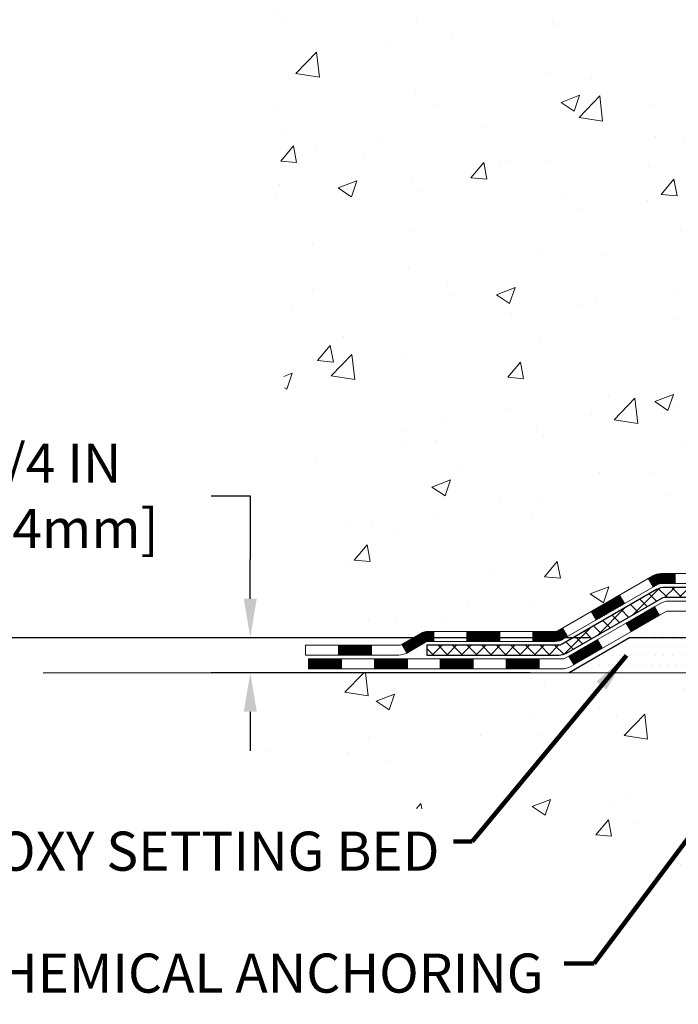
# Model space of a CAD drawing. Extents: x -308 to 3254, y -284 to 1977.
# Drawn here: x 6 to 11, y 7 to 14 of the extents above; entities that cross this region are included whole.
import ezdxf

# ---------------------------------------------------------------- set-up
doc = ezdxf.new("R2010")
doc.units = 0
doc.header["$LTSCALE"] = 5
doc.header["$MEASUREMENT"] = 0
doc.layers.get('DEFPOINTS').update_dxf_attribs({"linetype": 'CONTINUOUS'})
for name, color, linetype, lineweight in [('CONCRETE - H', 130, 'CONTINUOUS', 9), ('CONCRETE - L', 132, 'CONTINUOUS', 13), ('DECK COAT - H', 20, 'CONTINUOUS', 20), ('DECK COAT - L', 22, 'CONTINUOUS', 18), ('DIMS', 50, 'CONTINUOUS', 25), ('PVC SIDESHEET - H', 170, 'CONTINUOUS', 20), ('PVC SIDESHEET - L', 150, 'CONTINUOUS', 25), ('SETTING BED - H', 210, 'CONTINUOUS', 20), ('SETTING BED - L', 212, 'CONTINUOUS', 25), ('TEXT - 4', 241, 'CONTINUOUS', 25)]:
    doc.layers.add(name, color=color, linetype=linetype, lineweight=lineweight)
doc.styles.add('ROMANS', font='romans', dxfattribs={"width": 0.9})
doc.dimstyles.get("Standard").update_dxf_attribs({"dimtxt": 0.18, "dimasz": 0.18, "dimexe": 0.18, "dimexo": 0.0625, "dimgap": 0.09, "dimtad": 0, "dimtih": 1, "dimtoh": 1, "dimdec": 4, "dimzin": 0, "dimdsep": 46, "dimtxsty": 'Standard', "dimcen": 0.09, "dimadec": 0, "dimazin": 0, "dimtfac": 1, "dimtdec": 4, "dimtofl": 0, "dimtmove": 0, "dimatfit": 3, "dimfxl": 1, "dimtolj": 1, "dimtzin": 0, "dimarcsym": 0})
doc.dimstyles.new('STANDARD$0', dxfattribs={"dimtxt": 0.18, "dimasz": 0.18, "dimexe": 0.18, "dimexo": 0.0625, "dimgap": 0.09, "dimtad": 0, "dimtih": 1, "dimtoh": 1, "dimdec": 4, "dimzin": 0, "dimdsep": 46, "dimtxsty": 'Standard', "dimcen": 0.09, "dimadec": 0, "dimazin": 0, "dimtfac": 1, "dimtdec": 4, "dimtofl": 0, "dimtmove": 0, "dimatfit": 3, "dimfxl": 1, "dimtolj": 1, "dimtzin": 0, "dimarcsym": 0})

# ---------------------------------------------------------------- blocks, each defined once
blk = doc.blocks.new('*D5')
at = {"layer": 'DEFPOINTS', "color": 0, "transparency": 16777216}
for p in [(3.441572452591434, 20.40881222038479), (12.56304596912651, 20.40881222038479), (10.76657306471043, 9.92442012549759)]:
    blk.add_point(p, dxfattribs=at)
at = {"layer": 'DIMS', "color": 0, "lineweight": -2, "transparency": 16777216}
for p, q in [((12.28304596912651, 20.40881222038479), (3.161572452591433, 20.40881222038479)), ((3.441572452591434, 20.12881222038479), (3.441572452591433, 16.19585950410736)), ((3.441572452591431, 10.20442012549759), (3.441572452591432, 14.88919283744069)), ((10.48657306471043, 9.92442012549759), (3.161572452591431, 9.924420125497592))]:
    blk.add_line(p, q, dxfattribs=at)
at = {"layer": 'DIMS', "color": 0, "transparency": 16777216}
for points in [[(3.394905785924767, 20.12881222038479), (3.4882391192581, 20.12881222038479), (3.441572452591434, 20.40881222038479)], [(3.394905785924764, 10.20442012549759), (3.488239119258098, 10.20442012549759), (3.441572452591431, 9.924420125497592)]]:
    blk.add_solid(points, dxfattribs=at)
at = {"layer": 'DIMS', "color": 0, "transparency": 16777216, "insert": (3.44157245259143, 15.54252617077402), "char_height": 0.28, "attachment_point": 5}
blk.add_mtext('\\A1;10 1/2 IN \\P [266.3mm]', dxfattribs=at)
blk = doc.blocks.new('*D6')
at = {"layer": 'DEFPOINTS', "color": 0, "transparency": 16777216}
for p in [(10.76657306471134, 9.92442012549759), (8.04919052156265, 9.674420625498897), (10.33356122884425, 9.674420625498897)]:
    blk.add_point(p, dxfattribs=at)
at = {"layer": 'DIMS', "color": 0, "lineweight": -2, "transparency": 16777216}
for p, q in [((7.769190521562651, 10.94096944704756), (8.04919052156265, 10.94096944704756)), ((8.04919052156265, 10.94096944704756), (8.04919052156265, 10.48442012549759)), ((8.04919052156265, 10.20442012549759), (8.04919052156265, 10.48442012549759)), ((10.48657306471134, 9.92442012549759), (7.76919052156265, 9.92442012549759)), ((10.05356122884425, 9.674420625498897), (7.76919052156265, 9.674420625498897)), ((8.04919052156265, 9.394420625498897), (8.04919052156265, 9.114420625498896))]:
    blk.add_line(p, q, dxfattribs=at)
at = {"layer": 'DIMS', "color": 0, "transparency": 16777216}
for points in [[(8.002523854895983, 10.20442012549759), (8.095857188229317, 10.20442012549759), (8.04919052156265, 9.92442012549759)], [(8.002523854895983, 9.394420625498897), (8.095857188229317, 9.394420625498897), (8.04919052156265, 9.674420625498897)]]:
    blk.add_solid(points, dxfattribs=at)
at = {"layer": 'DIMS', "color": 0, "transparency": 16777216, "insert": (6.602523854895983, 10.94096944704756), "char_height": 0.28, "attachment_point": 5}
blk.add_mtext('\\A1;1/4 IN \\P [6.4mm]', dxfattribs=at)

msp = doc.modelspace()

# ---------------------------------------------------------------- hatches: boundary and pattern name
at = {"layer": 'CONCRETE - H'}
h = msp.add_hatch(dxfattribs=at)
h.set_pattern_fill('AR-CONC', color=256, scale=0.19, style=0)
h.set_pattern_definition([(49.99999999999999, (0, 0), (1.362794346941432, -0.1192290564669307), [0.1425, -1.5675]), (355, (0, 0), (-0.2636275338647, 1.429165054030022), [0.114, -1.254]), (100.45144446, (0.1135661939, -0.0099357536), (1.099166808781513, 1.309935982840396), [0.1211063648, -1.3321700128]), (46.18420000000002, (0, 0.38), (2.027758528275987, -0.3144866335068454), [0.21375, -2.351249999999999]), (96.63563549, (0.1689798155, 0.3537927167), (1.775857696781034, 1.850825341471646), [0.1816596498, -1.998256144]), (351.1841639899999, (0, 0.38), (1.775857695604069, 1.850825340512981), [0.171, -1.8810000019]), (21, (0.19, 0.285), (1.134123399025077, -0.7649758922641438), [0.1425, -1.5675]), (326.0000000000001, (0.19, 0.285), (0.4622991306510053, 1.377785085589021), [0.114, -1.254]), (71.45144474, (0.2845102826, 0.2212520094), (1.596422515786945, 0.6128091903320723), [0.121106361, -1.3321700128]), (37.50000000000001, (0, 0), (0.02310372510285227, 0.6324983222794919), [0, -1.2388, 0, -1.273, 0, -1.25875]), (7.499999999999999, (0, 0), (0.4998321211400824, 0.7493822525764845), [0, -0.7258, 0, -1.2103, 0, -0.47975]), (327.5, (-0.4237, 0), (1.014262628727577, -0.04285425629532154), [0, -0.475, 0, -1.482, 0, -1.9665]), (317.5, (-0.6137, 0), (1.108053721750534, 0.1901994664314037), [0, -0.6175, 0, -0.9842, 0, -1.3965])])
edge = h.paths.add_edge_path()
edge.add_spline(control_points=[(6.729499270384622, 20.40881222038502), (6.356265546516624, 19.97675208105466), (5.554970052073259, 19.04916215325852), (7.93711246466637, 18.45931128961092), (6.407751982490481, 16.62471325649744), (7.490719023089696, 16.4717992127712), (7.951830719223835, 16.40669062550751)], knot_values=[0, 0, 0, 0, 1.325253995415597, 2.84518784774735, 4.302947006480714, 5.38388938998219, 5.38388938998219, 5.38388938998219, 5.38388938998219], degree=3, periodic=0)
edge.add_line((7.951830719222471, 16.40669062550569), (8.444832371234952, 9.674420625501625))
edge.add_line((8.444832371234952, 9.674420625501625), (8.444832371244047, 9.800404634017013))
edge.add_line((8.444832371244502, 9.800404634017013), (8.444832371244502, 9.871270634017037))
edge.add_line((8.444832371244502, 9.871270634017037), (9.114516071244452, 9.871270634017037))
edge.add_arc((9.114516071244452, 9.910640634016772), 0.03936999999973523, 269.9999999998552, 300.0000000000704)
edge.add_line((9.134201071244206, 9.876545213870031), (9.26996197886183, 9.95492681042856))
edge.add_arc((9.325079978861595, 9.859459634018322), 0.1102359999987367, 89.99999999988921, 120.0000000001404, ccw=False)
edge.add_line((9.32507997886205, 9.969695634017171), (10.2330379198911, 9.969695634017171))
edge.add_arc((10.23303791989065, 10.00906563401736), 0.03937000000030366, 270.0000000002171, 300.0000000000116)
edge.add_line((10.25272291989086, 9.974970213870165), (10.9328101060496, 10.36761821668779))
edge.add_arc((10.99281004677732, 10.26369513401323), 0.1199999999994926, 89.99999999996612, 119.9999673214136, ccw=False)
edge.add_line((10.99281004677732, 10.38369513401267), (11.20425142933709, 10.38369513401267))
edge.add_arc((11.20425142933709, 10.42306513401263), 0.03937000000001944, 269.9999999998966, 314.999999999905)
edge.add_line((11.2320902233123, 10.39522634003742), (11.34855674744495, 10.51169286417007))
edge.add_arc((11.59825872175179, 10.26199088986323), 0.3531319186161134, 103.9020008911404, 135.0000000000579, ccw=False)
edge.add_arc((11.88754331483506, 9.093221116422228), 1.557170273114992, 76.09799910893531, 103.90200089106469, ccw=False)
edge.add_arc((12.17682790791832, 10.26199088986277), 0.3531319186164409, 44.99999999999352, 76.09799910895231, ccw=False)
edge.add_line((12.42652988222562, 10.51169286416985), (12.54299640635827, 10.39522634003742))
edge.add_arc((12.57083520033302, 10.42306513401218), 0.03936999999950579, 224.9999999997953, 270.0000000002068)
edge.add_line((12.57083520033348, 10.38369513401267), (14.28174030281752, 10.38369513401267))
edge.add_arc((14.28174030281752, 10.42306513401286), 0.03937000000018998, 270.0000000001448, 359.9999999997518)
edge.add_line((14.32111030281749, 10.42306513401263), (14.32111030281794, 17.76245886622041))
edge.add_arc((14.28174030281752, 17.76245886622041), 0.03937000000020419, 8.272512049280546e-11, 72.69762276291172)
edge.add_line((14.2934495111881, 17.80004731310714), (14.27617657009478, 17.80657330990198))
edge.add_line((14.27617657009478, 17.80657330990198), (14.25899997392025, 17.81328768997037))
edge.add_line((14.25899997392025, 17.81328768997037), (14.24201606758379, 17.82037883658586))
edge.add_line((14.24201606758379, 17.82037883658586), (14.22532119600419, 17.82803513302201))
edge.add_line((14.22532119600419, 17.82803513302179), (14.2090117041007, 17.83644496255192))
edge.add_line((14.20901170410025, 17.83644496255215), (14.19317278977542, 17.84576053427304))
edge.add_line((14.19317278977542, 17.84576053427304), (14.17783226046549, 17.8559478143527))
edge.add_line((14.17783226046549, 17.8559478143527), (14.16299950629946, 17.86691300131292))
edge.add_line((14.16299950629991, 17.86691300131292), (14.14868390887841, 17.87856226599797))
edge.add_line((14.14868390887841, 17.87856226599797), (14.13489485328364, 17.89080183047895))
edge.add_line((14.13489485328364, 17.89080183047895), (14.12164357410029, 17.90356513207621))
edge.add_line((14.12164357410029, 17.90356513207621), (14.10894619254759, 17.91685751496198))
edge.add_line((14.10894619254714, 17.91685751496198), (14.0968160649536, 17.93068559104586))
edge.add_line((14.0968160649536, 17.93068559104586), (14.08525327436382, 17.94501696023099))
edge.add_line((14.08525327436428, 17.94501696023099), (14.07425481328255, 17.95981013889627))
edge.add_line((14.07425481328255, 17.95981013889605), (14.06381767421317, 17.97502364342085))
edge.add_line((14.06381767421317, 17.97502364342108), (14.05393884965997, 17.99061599018455))
edge.add_line((14.05393884965997, 17.99061599018432), (14.04461533212725, 18.00654569556559))
edge.add_line((14.04461533212771, 18.00654569556582), (14.0358440504865, 18.02277131781966))
edge.add_line((14.03584405048605, 18.02277131781966), (14.02761680593039, 18.03925478957922))
edge.add_line((14.02761680593039, 18.03925478957922), (14.01991659022178, 18.05596384071669))
edge.add_line((14.01991659022224, 18.05596384071669), (14.01272552683758, 18.07286677249795))
edge.add_line((14.01272552683758, 18.07286677249795), (14.00602526261673, 18.08993337169045))
edge.add_line((14.00602526261673, 18.08993337169068), (13.99979288685563, 18.10714762922817))
edge.add_line((13.99979288685563, 18.10714762922794), (13.99400295674968, 18.12450142766397))
edge.add_line((13.99400295674968, 18.12450142766397), (13.98863000234996, 18.14198673414876))
edge.add_line((13.98863000234996, 18.14198673414876), (13.98364855370755, 18.15959551583228))
edge.add_line((13.9836485537071, 18.15959551583228), (13.97903314087307, 18.17731973986474))
edge.add_line((13.97903314087353, 18.17731973986474), (13.97475829389941, 18.19515137339613))
edge.add_line((13.97475829389941, 18.19515137339613), (13.97079854283675, 18.21308238357665))
edge.add_line((13.97079854283675, 18.21308238357665), (13.96712841773615, 18.23110473755628))
edge.add_line((13.96712841773615, 18.23110473755651), (13.96372244864915, 18.24921040248546))
edge.add_line((13.96372244864915, 18.24921040248546), (13.96055516562728, 18.26739134551372))
edge.add_line((13.96055516562728, 18.26739134551372), (13.95760109872117, 18.28563953379125))
edge.add_line((13.95760109872117, 18.28563953379125), (13.95483477798234, 18.30394693446874))
edge.add_line((13.9548347779828, 18.30394693446897), (13.95223073346278, 18.32230551469593))
edge.add_line((13.95223073346233, 18.3223055146957), (13.95014643616105, 18.33785110287135))
edge.add_line((13.9501464361615, 18.33785110287135), (13.95012869609218, 18.33784924894053))
edge.add_line((13.95012869609218, 18.33784924894076), (13.94740759328306, 18.35914408239887))
edge.add_line((13.94740759328306, 18.35914408239887), (13.94513755772641, 18.3776080041755))
edge.add_line((13.94513755772641, 18.3776080041755), (13.94292791859289, 18.39609097410221))
edge.add_line((13.94292791859289, 18.39609097410221), (13.94076005143415, 18.41452674447874))
edge.add_arc((13.99940751682743, 18.42145262549366), 0.0590549999990214, 173.3218076339082, 186.7350621763757, ccw=False)
edge.add_line((13.94075320593447, 18.4283202916597), (13.94292791859289, 18.44681427688556))
edge.add_line((13.94292791859289, 18.44681427688556), (13.94513755772641, 18.46529724681204))
edge.add_line((13.94513755772641, 18.46529724681227), (13.94740759328306, 18.48376116858844))
edge.add_line((13.94740759328306, 18.48376116858844), (13.94976349521221, 18.5021980093652))
edge.add_line((13.94976349521221, 18.5021980093652), (13.95223073346233, 18.52059973629184))
edge.add_line((13.95223073346233, 18.52059973629184), (13.95483477798234, 18.5389583165188))
edge.add_line((13.95483477798234, 18.5389583165188), (13.95760109872117, 18.55726571719606))
edge.add_line((13.95760109872117, 18.55726571719606), (13.96055516562728, 18.57551390547383))
edge.add_line((13.96055516562728, 18.57551390547405), (13.96372244864915, 18.59369484850231))
edge.add_line((13.96372244864915, 18.59369484850231), (13.96712841773615, 18.61180051343126))
edge.add_line((13.96712841773615, 18.61180051343126), (13.97079854283675, 18.62982286741112))
edge.add_line((13.97079854283675, 18.62982286741089), (13.97475829389941, 18.64775387759119))
edge.add_line((13.97475829389941, 18.64775387759141), (13.97903314087353, 18.66558551112303))
edge.add_line((13.97903314087353, 18.66558551112303), (13.98364855370755, 18.68330973515549))
edge.add_line((13.9836485537071, 18.68330973515549), (13.98863000234951, 18.70091851683901))
edge.add_line((13.98863000234951, 18.70091851683901), (13.99400295674923, 18.7184038233238))
edge.add_line((13.99400295674968, 18.71840382332357), (13.99979288685563, 18.7357576217596))
edge.add_line((13.99979288685563, 18.7357576217596), (14.00602526261673, 18.75297187929709))
edge.add_line((14.00602526261673, 18.75297187929709), (14.01272552683758, 18.7700384784896))
edge.add_line((14.01272552683758, 18.7700384784896), (14.01991659022224, 18.78694141027086))
edge.add_line((14.01991659022224, 18.78694141027086), (14.02761680593085, 18.80365046140832))
edge.add_line((14.02761680593039, 18.80365046140855), (14.03584405048605, 18.82013393316811))
edge.add_line((14.03584405048605, 18.82013393316811), (14.04461533212771, 18.83635955542195))
edge.add_line((14.04461533212771, 18.83635955542195), (14.05393884966043, 18.85228926080345))
edge.add_line((14.05393884965997, 18.85228926080345), (14.06381767421317, 18.86788160756691))
edge.add_line((14.06381767421317, 18.86788160756669), (14.07425481328255, 18.8830951120915))
edge.add_line((14.07425481328255, 18.8830951120915), (14.08525327436428, 18.89788829075678))
edge.add_line((14.08525327436428, 18.89788829075678), (14.09681606495406, 18.91221965994191))
edge.add_line((14.0968160649536, 18.91221965994191), (14.10894619254714, 18.92604773602579))
edge.add_line((14.10894619254714, 18.92604773602579), (14.12164357409983, 18.93934011891156))
edge.add_line((14.12164357410029, 18.93934011891156), (14.13489485328364, 18.95210342050882))
edge.add_line((14.13489485328364, 18.95210342050859), (14.14868390887841, 18.96434298498957))
edge.add_line((14.14868390887841, 18.9643429849898), (14.16299950629946, 18.97599224967485))
edge.add_line((14.16299950629991, 18.97599224967462), (14.17783226046595, 18.98695743663484))
edge.add_line((14.17783226046549, 18.98695743663484), (14.19317278977542, 18.9971447167145))
edge.add_line((14.19317278977542, 18.9971447167145), (14.20882493834051, 19.00635044316482))
edge.add_line((14.20882493834051, 19.00635044316505), (14.20881872556629, 19.00636078094749))
edge.add_line((14.20881872556629, 19.00636078094749), (14.20901170410025, 19.00646028843585))
edge.add_line((14.20901170410025, 19.00646028843562), (14.20882493834051, 19.00635044316505))
edge.add_line((14.20882493834051, 19.00635044316505), (14.22532119600419, 19.01487011796553))
edge.add_line((14.22532119600419, 19.01487011796553), (14.24201606758379, 19.02252641440145))
edge.add_line((14.24201606758379, 19.02252641440145), (14.25899997392025, 19.02961756101695))
edge.add_line((14.25899997392025, 19.02961756101695), (14.27617657009478, 19.03633194108534))
edge.add_line((14.27617657009478, 19.03633194108534), (14.2934495111881, 19.04285793788017))
edge.add_arc((14.28174030281752, 19.0804463847669), 0.03937000000014777, 287.3023772370833, 359.9999999999173)
edge.add_line((14.32111030281794, 19.08044638476667), (14.32111030281794, 19.19433582250713))
edge.add_line((14.32111030281794, 19.19433582250713), (14.32111030281794, 19.26968143362569))
edge.add_line((14.32111030281794, 19.26968143362592), (14.39197630281797, 19.26968143362592))
edge.add_line((14.39197630281797, 19.26968143362592), (14.41927119921138, 19.26968143362592))
edge.add_arc((14.38016530281857, 19.27423398974656), 0.03936999999894354, 353.3597387378755, 417.0968478615659)
edge.add_line((14.40155189945335, 19.30728864727462), (14.08633395899778, 19.5112368787477))
edge.add_arc((14.26402380281888, 19.70992923217545), 0.2665564328767496, 179.9999999998289, 228.1938505934844, ccw=False)
edge.add_line((13.99746736994211, 19.70992923217636), (13.99746736994211, 19.75914283452585))
edge.add_line((13.99746736994257, 19.75914283452562), (13.97858941306549, 19.75914283452562))
edge.add_line((13.97858941306504, 19.75914283452585), (13.90772366503325, 19.75914283452585))
edge.add_line((13.90772366503325, 19.75914283452585), (13.90772366503325, 19.70544896193542))
edge.add_line((13.90772366503325, 19.70544896193542), (13.70890476739532, 19.70544896193542))
edge.add_arc((13.70890476739532, 19.78418911941571), 0.07874015748029706, 180, 270.0000000000207, ccw=False)
edge.add_line((13.63016460991503, 19.78418911941571), (13.63016460991503, 20.4087465353166))
edge.add_line((13.63016460991503, 20.40874653531637), (12.56304596912696, 20.40874653531637))
edge.add_line((12.56304596912696, 20.40874653531637), (6.729499270384622, 20.40881222038502))
h.paths.add_polyline_path([(4.527180847255494, 17.5082189518884), (12.33518084725549, 17.5082189518884), (12.33518084725549, 18.39488561855507), (4.527180847255494, 18.39488561855507)], flags=9)
h = msp.add_hatch(dxfattribs=at)
h.set_pattern_fill('AR-CONC', color=256, scale=0.1875)
h.set_pattern_definition([(49.99999999999999, (-27.74133927395951, 423.9767110186192), (1.344862842376413, -0.1176602530923658), [0.140625, -1.546875]), (355, (-27.74133927395951, 423.9767110186192), (-0.260158750524375, 1.410360250687522), [0.1125, -1.2375]), (100.45144446, (-27.62926737208454, 423.9669059986193), (1.084704087613335, 1.29269998306618), [0.1195128599999999, -1.314641459999998]), (46.18420000000002, (-27.74133927395951, 424.3517110186192), (2.001077495009198, -0.3103486514870185), [0.2109374999999998, -2.320312499999996]), (96.63563549, (-27.57458287708459, 424.3258485679942), (1.752491148139178, 1.826472376452282), [0.17926939125, -1.9719633]), (351.1841639899999, (-27.74133927395951, 424.3517110186192), (1.7524911469777, 1.826472375506232), [0.16875, -1.856250001875]), (21, (-27.55383927395951, 424.2579610186192), (1.119200722722116, -0.7549104199975103), [0.140625, -1.546875]), (326.0000000000001, (-27.55383927395951, 424.2579610186192), (0.4562162473529657, 1.359656334462849), [0.1125, -1.2375]), (71.45144474, (-27.46057254770949, 424.1950518173692), (1.575416956368696, 0.6047459115119134), [0.11951285625, -1.31464146]), (37.50000000000001, (-27.74133927395951, 423.9767110186192), (0.02279972871992, 0.6241759759337091), [0, -1.2225, 0, -1.25625, 0, -1.2421875]), (7.499999999999999, (-27.74133927395951, 423.9767110186192), (0.4932553827040286, 0.7395219597794255), [0, -0.7162499999999999, 0, -1.194375, 0, -0.4734375]), (327.5, (-28.15946427395966, 423.9767110186192), (1.000917067823267, -0.04229038450196204), [0, -0.46875, 0, -1.4625, 0, -1.940625]), (317.5, (-28.34696427395966, 423.9767110186192), (1.093474067516974, 0.1876968418730957), [0, -0.609375, 0, -0.97125, 0, -1.378125])])
edge = h.paths.add_edge_path()
edge.add_line((7.951830719222471, 9.67442062550549), (11.65731951526914, 9.674420625495259))
edge.add_line((11.65731951526914, 9.674420625495031), (11.65731951526686, 8.858741283165273))
edge.add_line((11.65731951526641, 8.858741283165273), (11.92290394481233, 8.931917089463013))
edge.add_line((11.92290394481233, 8.931917089463013), (11.8126521300228, 8.82847280889655))
edge.add_line((11.8126521300228, 8.82847280889655), (12.12480212573064, 8.877570675576862))
edge.add_line((12.12480212573109, 8.877570675576862), (12.12480212573337, 9.674420625493894))
edge.add_line((12.12480212573337, 9.674420625493894), (15.06304481481902, 9.674420625485709))
edge.add_line((15.06304481481857, 9.674420625485482), (15.06304481481266, 7.661074036043374))
edge.add_spline(control_points=[(14.99777285437995, 7.661074036043601), (14.55820589893165, 7.677963493640618), (13.62671028344448, 7.713754299806624), (11.82442070920479, 7.02338099750159), (10.50909904594982, 9.021407659995475), (8.16882340776965, 8.528291536254073), (7.989056813040406, 9.477796908412984), (7.951830719222471, 9.67442062550549)], knot_values=[0, 0, 0, 0, 1.332308185977909, 2.823322404776312, 5.141569464197506, 7.287758576092801, 7.848260585836713, 7.848260585836713, 7.848260585836713, 7.848260585836713], degree=3, periodic=0)
h.paths.add_polyline_path([(5.266525178858046, 8.440471808571601), (9.222525178857722, 8.440471808571601), (9.222525178857722, 8.860471808571674), (5.266525178858046, 8.860471808571674)], flags=9)
at = {"layer": 'DECK COAT - H'}
h = msp.add_hatch(dxfattribs=at)
h.set_pattern_fill('ANSI31', color=256, scale=0.03937, style=0)
h.set_pattern_definition([(45, (-169.7795723548265, -151.7024577699451), (-0.003479849246914297, 0.003479849246914297), [])])
h.paths.add_polyline_path([(11.09322802933684, 10.38369513401267), (10.99281004677732, 10.38369513401267, 0.1316523525283877), (10.9328101060496, 10.36761821668779), (10.89957516595769, 10.34843004035315), (10.9350081659577, 10.28705828408852), (10.97036262140318, 10.30747016157102, -0.1316523525285442), (10.99036260164576, 10.31282913401265), (11.09322802933684, 10.31282913401265)])
h.paths.add_polyline_path([(10.73043557771143, 10.16894840076634), (10.69500257771142, 10.23032015703097), (10.49042998946561, 10.11221027370902), (10.52586298946562, 10.05083851744439)])
h.paths.add_polyline_path([(10.2858574012198, 9.994100390387075), (10.2527229004445, 9.97497020264268, -0.1316523525284907), (10.23303791989065, 9.969695634017171), (10.07398311989118, 9.969695634017171), (10.07398311989118, 9.898829634017147), (10.2330379198911, 9.898829634017147, 0.131652352528452), (10.28815586544124, 9.913598426169074), (10.32129040121981, 9.93272863412244)])
h.paths.add_polyline_path([(9.837763119890951, 9.969695634017171), (9.601543119891176, 9.969695634017171), (9.601543119891176, 9.898829634017147), (9.837763119890951, 9.898829634017147)])
h.paths.add_polyline_path([(9.365323119890945, 9.969695634017171), (9.32507997886205, 9.969695634017171, 0.1316524975873674), (9.269961978862284, 9.954926810428788), (9.134201071244206, 9.876545213870031), (9.169634071244218, 9.815173457605397), (9.305394978862296, 9.893555054164153, -0.1316524975873194), (9.32507997886205, 9.898829634017147), (9.365323119890945, 9.898829634017147)])
h.paths.add_polyline_path([(8.917272371244508, 9.871270634017037), (8.681052371244277, 9.871270634017037), (8.681052371244277, 9.800404634017013), (8.917272371244508, 9.800404634017013)])
h.paths.add_polyline_path([(10.98127588080433, 10.08646805416424), (10.94584288080432, 10.14783981042865), (10.74127035992205, 10.02972981042853), (10.77670335992207, 9.968358054164128)])
h.paths.add_polyline_path([(10.53669783904024, 9.911619810428647), (10.33212531815843, 9.793509810428532), (10.36755831815844, 9.732138054164125), (10.57213083904026, 9.850248054164013)])
h.paths.add_polyline_path([(10.11924861842135, 9.77284563401713), (9.883028618421122, 9.77284563401713), (9.883028618421122, 9.701979634017107), (10.11924861842135, 9.701979634017107)])
h.paths.add_polyline_path([(9.646808618421346, 9.77284563401713), (9.410588618421116, 9.77284563401713), (9.410588618421116, 9.701979634017107), (9.646808618421346, 9.701979634017107)])
h.paths.add_polyline_path([(9.17436861842134, 9.77284563401713), (8.93814861842111, 9.77284563401713), (8.93814861842111, 9.701979634017107), (9.17436861842134, 9.701979634017107)])
h.paths.add_polyline_path([(8.701928618421334, 9.77284563401713), (8.465708618421104, 9.77284563401713), (8.465708618421104, 9.701979634017107), (8.701928618421334, 9.701979634017107)])
at = {"layer": 'PVC SIDESHEET - H'}
h = msp.add_hatch(dxfattribs=at)
h.set_pattern_fill('ANSI37', color=256, scale=0.59055, style=0)
h.set_pattern_definition([(45, (-164.7231341201482, 75.83491446285143), (-0.05219773870371446, 0.05219773870371446), []), (135, (-164.7231341201482, 75.83491446285143), (-0.05219773870371446, -0.05219773870371446), [])])
edge = h.paths.add_edge_path()
edge.add_line((14.49040130281719, 10.32464013401272), (14.49040130281674, 17.82499955195112))
edge.add_line((14.49040130281628, 17.82499955195112), (14.41953530282217, 17.82499955195112))
edge.add_line((14.41953530282217, 17.82499955195112), (14.41953530281717, 10.3246401340125))
edge.add_arc((14.3801653028172, 10.32464013401272), 0.0393699999999626, -90.00000000008271, 1.2397549653542228e-10, ccw=False)
edge.add_line((14.3801653028172, 10.28527013401276), (12.53006623045667, 10.28527013401276))
edge.add_arc((12.53006623045667, 10.3246401340125), 0.03936999999984891, 225, 270, ccw=False)
edge.add_line((12.50222743648146, 10.29680134003729), (12.35693289728715, 10.44209587923137))
edge.add_arc((12.17682790791832, 10.26199088986255), 0.254706918616741, 45, 76.09799910892364)
edge.add_arc((11.8875433148346, 9.093221116423138), 1.458745273114345, 76.0979991089222, 89.99999999999889)
edge.add_line((11.88754331483506, 10.55196638953748), (11.88754331483506, 10.48110038953746))
edge.add_arc((11.8875433148346, 9.09322111642291), 1.387879273114407, 76.0979991089194, 89.99999999999773, ccw=False)
edge.add_arc((12.17682790791832, 10.26199088986255), 0.1838409186166517, 44.999999999981185, 76.09799910891832, ccw=False)
edge.add_line((12.30682306813151, 10.39198605007596), (12.45211760732536, 10.24669151088187))
edge.add_arc((12.53006623045667, 10.32464013401272), 0.1102359999999386, 224.9999999999687, 270)
edge.add_line((12.53006623045667, 10.21440413401274), (14.3801653028172, 10.21440413401274))
edge.add_arc((14.3801653028172, 10.32464013401272), 0.1102359999999862, 270, 360)
edge = h.paths.add_edge_path()
edge.add_arc((11.88754331483506, 9.093221116423138), 1.458745273114317, 90.00000000000333, 103.9020008910643)
edge.add_arc((11.59825872175179, 10.26199088986277), 0.2547069186164286, 103.9020008910545, 134.999999999991)
edge.add_line((11.41815373238296, 10.4420958792316), (11.27285919318865, 10.29680134003729))
edge.add_arc((11.24502039921344, 10.32464013401272), 0.03937000000000822, 270, 315, ccw=False)
edge.add_line((11.24502039921344, 10.28527013401276), (11.0191830868439, 10.28527013401276))
edge.add_arc((11.0191830868439, 10.16527013401264), 0.1200000000000045, 90, 120.0000000000004)
edge.add_line((10.95918308684395, 10.26919318246678), (10.27909685574559, 9.876545213870031))
edge.add_arc((10.25941185574584, 9.910640634017), 0.03936999999997297, 270.0000000000414, 300.0000000000868, ccw=False)
edge.add_line((10.25941185574584, 9.871270634017037), (9.314530819156062, 9.871270634017037))
edge.add_line((9.314530819156062, 9.871270634017037), (9.314530819156062, 9.800404634017013))
edge.add_line((9.314530819156062, 9.800404634017013), (10.25941185574584, 9.800404634017013))
edge.add_arc((10.25941185574584, 9.910640634017), 0.110235999999901, 269.9999999999853, 300.0000000000081)
edge.add_line((10.3145298557456, 9.815173457605397), (10.9967356389202, 10.209045150164))
edge.add_arc((11.01673563892018, 10.17440413401278), 0.03999999999995874, 90, 120.00000000000401, ccw=False)
edge.add_line((11.01673563892018, 10.21440413401274), (11.24502039921344, 10.21440413401274))
edge.add_arc((11.24502039921344, 10.32464013401272), 0.1102359999999862, 270, 314.9999999999686)
edge.add_line((11.3229690223443, 10.24669151088187), (11.46826356153906, 10.39198605007641))
edge.add_arc((11.59825872175179, 10.261990889863), 0.183840918616278, 103.90200089104599, 134.9999999999593, ccw=False)
edge.add_arc((11.88754331483506, 9.093221116423138), 1.387879273114349, 90.00000000000472, 103.90200089106071, ccw=False)
edge.add_line((11.88754331483506, 10.48110038953746), (11.88754331483506, 10.55196638953748))
at = {"layer": 'SETTING BED - H', "linetype": 'Continuous'}
h = msp.add_hatch(dxfattribs=at)
h.set_pattern_fill('DOTS', color=256, scale=0.9842500000000001, style=0)
h.set_pattern_definition([(7.016477563892661e-15, (3.076529513063633, 0.3234168596054587), (0.0307578125, 0.061515625), [0, -0.061515625])])
h.paths.add_polyline_path([(12.12480212573337, 9.674420625493894), (12.12480212573109, 8.877570675576862), (12.08040009593697, 8.870586709633699), (12.08040009593697, 10.08842012549508), (12.10629484583478, 10.08842012549508), (12.10629484583478, 9.92442012549509), (14.76120204695781, 9.924395102575772), (14.76155956269076, 9.674420625486391)])
h.paths.add_polyline_path([(11.69468653373224, 10.08842012549508), (11.66879178383488, 10.08842012549508), (11.66879178383488, 9.92442012549509), (10.76657306471134, 9.92442012549759), (10.33356122884379, 9.674420625498897), (11.65731951526914, 9.674420625495031), (11.65731951526641, 8.858741283165273), (11.69468653373224, 8.86903692327428)])

# ---------------------------------------------------------------- linework, layer by layer
at = {"layer": 'CONCRETE - L'}
msp.add_line((11.65731951526914, 9.674420625495031), (6.566157491011836, 9.67442062550549), dxfattribs=at)
at = {"layer": 'DECK COAT - L'}
for p, q in [((11.09322802933684, 10.38369513401267), (11.09322802933684, 10.31282913401265)), ((10.93500821210228, 10.28705820416417), (10.89957521210226, 10.3484299604288)), ((10.73043569122001, 10.16894820416405), (10.69500269122, 10.23031996042869)), ((10.5258631703382, 10.05083820416394), (10.49043017033819, 10.11220996042857)), ((10.98127588080433, 10.08646805416402), (10.94584288080432, 10.14783981042865)), ((10.77670335992207, 9.968358054164128), (10.74127035992205, 10.02972981042876)), ((9.365323119890945, 9.898829634017147), (9.365323119890945, 9.969695634017171)), ((9.601543119891176, 9.898829634017147), (9.601543119891176, 9.969695634017171)), ((9.837763119890951, 9.898829634017147), (9.837763119890951, 9.969695634017171)), ((10.07398311989118, 9.898829634017147), (10.07398311989118, 9.969695634017171)), ((10.32129064945639, 9.93272820416405), (10.28585764945637, 9.994099960428684)), ((9.134201071244206, 9.876545213870031), (9.169634071244218, 9.815173457605397)), ((10.57213083904026, 9.850248054164013), (10.53669783904024, 9.911619810428647)), ((8.681052371244277, 9.800404634017013), (8.681052371244277, 9.871270634017037)), ((8.917272371244508, 9.800404634017013), (8.917272371244508, 9.871270634017037)), ((8.701928618421334, 9.701979634017107), (8.701928618421334, 9.77284563401713)), ((8.93814861842111, 9.701979634017107), (8.93814861842111, 9.77284563401713)), ((9.17436861842134, 9.701979634017107), (9.17436861842134, 9.77284563401713)), ((9.410588618421116, 9.701979634017107), (9.410588618421116, 9.77284563401713)), ((9.646808618421346, 9.701979634017107), (9.646808618421346, 9.77284563401713)), ((9.883028618421122, 9.701979634017107), (9.883028618421122, 9.77284563401713)), ((10.11924861842135, 9.701979634017107), (10.11924861842135, 9.77284563401713)), ((10.36755831815844, 9.732138054163897), (10.33212531815843, 9.793509810428532))]:
    msp.add_line(p, q, dxfattribs=at)
for points in [[(11.20425142933709, 10.38369513401267), (10.99281004677732, 10.38369513401267, 0.1316523525283649), (10.9328101060496, 10.36761821668779), (10.25272291989086, 9.974970213870165, -0.1316524975873946), (10.2330379198911, 9.969695634017171), (9.32507997886205, 9.969695634017171, 0.1316524975874045), (9.269961978862284, 9.954926810428788), (9.134201071244206, 9.876545213870031, -0.1316524975873946), (9.114516071244452, 9.871270634017037), (8.444832371244502, 9.871270634017037), (8.444832371244502, 9.800404634017013), (9.114516071244452, 9.800404634017013, 0.1316524975873946), (9.169634071244218, 9.815173457605397), (9.305394978862296, 9.893555054164153, -0.1316524975874045), (9.32507997886205, 9.898829634017147), (10.2330379198911, 9.898829634017147, 0.1316524975873946), (10.28815591989087, 9.91359845760553), (10.97036262140318, 10.30747016157102, -0.1316523525284855), (10.99036260164576, 10.31282913401265), (11.20425142933709, 10.31282913401265, 0.1989123673796998)], [(11.28578936909025, 10.18684513401263), (11.04555598610887, 10.18684513401263, 0.1316524975874019), (10.98555598610892, 10.17076818246687), (10.30546975501102, 9.778120213870125, -0.1316524975873946), (10.28578475501081, 9.77284563401713), (8.465708618421104, 9.77284563401713), (8.465708618421104, 9.701979634017107), (10.28578475501081, 9.701979634017107, 0.1316524975873946), (10.34090275501057, 9.71674845760549), (11.02310853818517, 10.1106201501641, -0.1316524975874622), (11.04310853818515, 10.1159791340126), (11.28578936909025, 10.11597913401283, 0.1989123673796998)]]:
    msp.add_lwpolyline(points, format="xyb", dxfattribs=at)
at = {"layer": 'PVC SIDESHEET - L'}
msp.add_lwpolyline([(11.24502039921344, 10.28527013401276), (11.0191830868439, 10.28527013401276, 0.1316524975874019), (10.95918308684395, 10.26919318246678), (10.27909685574559, 9.876545213870031, -0.1316524975873946), (10.25941185574584, 9.871270634017037), (9.314530819156062, 9.871270634017037), (9.314530819156062, 9.800404634017013), (10.25941185574584, 9.800404634017013, 0.1316524975873946), (10.3145298557456, 9.815173457605397), (10.9967356389202, 10.209045150164, -0.1316524975875106), (11.01673563892018, 10.21440413401274), (11.24502039921344, 10.21440413401274, 0.1989123673796998)], format="xyb", dxfattribs=at)
at = {"layer": 'SETTING BED - L'}
for p, q in [((10.76657306471134, 9.92442012549759), (10.33356122884425, 9.674420625498897)), ((11.65731951526959, 9.92442012549509), (10.76657306471134, 9.92442012549759))]:
    msp.add_line(p, q, dxfattribs=at)

# ---------------------------------------------------------------- texts
at = {"layer": 'TEXT - 4', "char_height": 0.28, "attachment_point": 3, "style": 'ROMANS'}
for s, width, insert in [('EPOXY SETTING BED', 3.945551268311647, (9.404357303649277, 8.535892294861114)), ('CHEMICAL ANCHORING\\PSYSTEM', 4.258298309374908, (10.14984109113274, 7.662353619721102))]:
    msp.add_mtext_dynamic_manual_height_columns(s, width=width, gutter_width=90, heights=[0], dxfattribs=dict(at, insert=insert))

# ---------------------------------------------------------------- dimensions: what is measured, and where the dimension line sits
at = {"layer": 'DIMS'}
for base, p1, p2, dimstyle, override, picture, middle in [((3.441572452591434, 20.40881222038479), (10.76657306471043, 9.92442012549759), (12.56304596912651, 20.40881222038479), 'STANDARD$0', {"dimtxt": 0.28, "dimasz": 0.28, "dimexe": 0.28, "dimexo": 0.28, "dimgap": 0.28, "dimlunit": 5, "dimpost": ' IN', "dimfrac": 2}, '*D5', (3.44157245259143, 15.54252617077402)), ((8.04919052156265, 9.674420625498897), (10.76657306471134, 9.92442012549759), (10.33356122884425, 9.674420625498897), 'Standard', {"dimtxt": 0.28, "dimasz": 0.28, "dimexe": 0.28, "dimexo": 0.28, "dimgap": 0.28, "dimlunit": 5, "dimpost": ' IN', "dimtmove": 1, "dimfrac": 2}, '*D6', (7.908432514997003, 10.94096944704756))]:
    dim = msp.add_linear_dim(base=base, p1=p1, p2=p2, angle=90, text='<> \\P[]', dimstyle=dimstyle, override=override, dxfattribs=at)
    dim.commit()
    dim.dimension.update_dxf_attribs({"geometry": picture, "text_midpoint": middle, "dimtype": 160})

# ---------------------------------------------------------------- leaders
at = {"layer": 'TEXT - 4'}
for points in [[(10.74342502651527, 9.797712326545792), (9.638387474604798, 8.465757414855815), (9.504399004832095, 8.465757414855815)], [(11.67677561109613, 9.148366034736867), (10.51254491507106, 7.590253003820976), (10.29695365393499, 7.590321337801811)]]:
    msp.add_leader(points, dimstyle='Standard', override={"dimtxt": 0.7, "dimasz": 0.28, "dimexe": 0.5, "dimexo": 0.5, "dimtih": 0, "dimtoh": 0, "dimtxsty": 'ROMANS', "dimdle": 0.05, "dimclrd": 256, "dimclre": 256, "dimclrt": 256, "dimtfac": 0.3, "dimlwd": 65535, "dimlwe": 65535}, dxfattribs=at)

doc.saveas('drawing.dxf')
